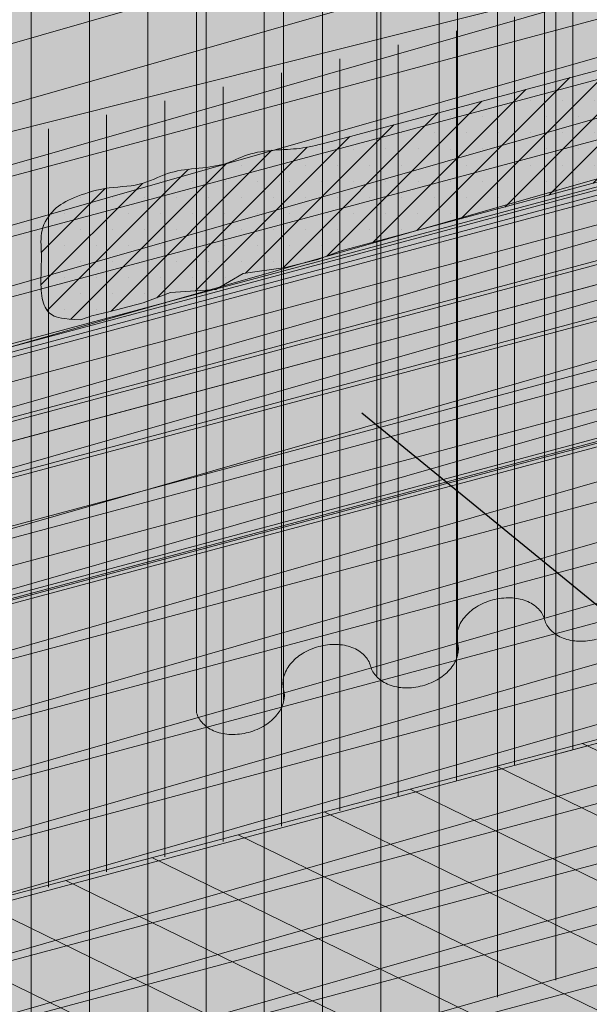
# Model space of a CAD drawing. Units: inches. Extents: x 0 to 89.1, y -32.5 to 10.6.
# Drawn here: x 34.9 to 35.2, y -16.6 to -15.9 of the extents above; entities that cross this region are included whole.
import ezdxf
from ezdxf import colors
from ezdxf.entities.mleader import LeaderData, LeaderLine
from ezdxf.math import Vec2, Vec3

# ---------------------------------------------------------------- set-up
doc = ezdxf.new("R2010")
doc.units = ezdxf.units.IN
doc.header["$MEASUREMENT"] = 0
for name, color, linetype, lineweight in [('AP ADHESIVE', 253, 'CONTINUOUS', 5), ('AQUAFLASH', 250, 'CONTINUOUS', 5), ('AQUAFLASH2', 250, 'CONTINUOUS', 5), ('SEALANT 2', 7, 'CONTINUOUS', 5)]:
    doc.layers.add(name, color=color, linetype=linetype, lineweight=lineweight)
for name, color, linetype, lineweight, true_color in [('BARRIER', 7, 'CONTINUOUS', 5, 0x83aaaa), ('COLOR PRIME', 7, 'CONTINUOUS', 5, 0xe2cc98), ('DRAINAGE', 7, 'CONTINUOUS', 5, 0xf0f0f0), ('SUBSTRATE', 7, 'CONTINUOUS', 5, 0xffff9e)]:
    doc.layers.add(name, color=color, linetype=linetype, lineweight=lineweight, true_color=true_color)
doc.styles.add('arial', font='arial.ttf', dxfattribs={"height": 0.12})
pattern_1 = [(14.99999999999995, (-3.500393882224664, -143.7448385100385), (-0.009325473116244825, 0.03480313947444345), [])]

msp = doc.modelspace()

# ---------------------------------------------------------------- hatches: boundary and pattern name
at = {"layer": 'AP ADHESIVE'}
h = msp.add_hatch(dxfattribs=at)
h.set_pattern_fill('SACNCR', color=256, scale=0.15, style=0)
h.set_pattern_definition([(45, (23.12809096294141, -22.68558090923151), (-0.009943689110435824, 0.009943689110435826), []), (45, (23.13803465209141, -22.68558090923151), (-0.009943689110435824, 0.009943689110435826), [0, -0.0140625])])
h.paths.add_polyline_path([(35.40510749580054, -15.92534223221281), (35.07837978547825, -16.01288915184687), (35.07300247288103, -16.01433403701312), (35.06843399257887, -16.01555966603674), (35.06455327212032, -16.01659771052066), (35.06123923905371, -16.01747984206811), (35.05837082092815, -16.01823773228184), (35.05582694529166, -16.01890305276486), (35.05348653969276, -16.01950747512036), (35.05124719686332, -16.02007678346478), (35.04908117026893, -16.02061321196897), (35.04697937855843, -16.02111310731735), (35.04383705231636, -16.02181892590485), (35.03993851863207, -16.02255030926104), (35.0362420883317, -16.02305637905858), (35.03254975381616, -16.02336725991021), (35.02947429163051, -16.02353424073645), (35.02753338055327, -16.02362882101753), (35.02556566496271, -16.02372583684235), (35.02356383460136, -16.0238374659295), (35.02152057921118, -16.02397588599754), (35.01943264981806, -16.02415205699965), (35.01731304258251, -16.02437206782707), (35.01517881494853, -16.02464078960566), (35.0130470243602, -16.02496309346123), (35.01093472826155, -16.0253438505196), (35.0088589840967, -16.0257879319066), (35.00683684930972, -16.02630020874805), (35.00488538134465, -16.02688555216978), (35.00301473342526, -16.0275445710737), (35.00120744189419, -16.02826082546613), (34.99943913887368, -16.02901361312951), (34.99768545648617, -16.02978223184622), (34.99592202685339, -16.03054597939884), (34.99306409473517, -16.03171960896521), (34.98939943380995, -16.03290076730635), (34.98616265267931, -16.03360928843031), (34.98396405280131, -16.03400932625272), (34.98171306189249, -16.0343545641687), (34.97942795586111, -16.03465596222096), (34.97712701061535, -16.03492448045221), (34.97482850206343, -16.03517107890519), (34.97255070611423, -16.03540671762244), (34.97030824349766, -16.03564296550397), (34.96810111423339, -16.03589382687812), (34.9659256631633, -16.03617391493044), (34.96377823512911, -16.03649784284648), (34.96165517497269, -16.03688022381177), (34.95955282753569, -16.03733567101188), (34.95746753766001, -16.03787879763237), (34.95539565018741, -16.03852421685874), (34.95333168236102, -16.03927862638186), (34.95126284102942, -16.04011706191383), (34.94917450544233, -16.041006643672), (34.9470520548503, -16.04191449187363), (34.94488086850258, -16.04280772673625), (34.94264632564943, -16.04365346847711), (34.9403338055407, -16.04441883731365), (34.93792868742632, -16.04507095346319), (34.93542223946781, -16.04558769411826), (34.93282928547312, -16.04598996437208), (34.93017053816176, -16.04630942629294), (34.92746671025314, -16.04657774194927), (34.92473851446651, -16.04682657340938), (34.92200666352227, -16.0470875827416), (34.91929187013896, -16.04739243201433), (34.9166148470365, -16.04777278329589), (34.91399407321026, -16.04825258609312), (34.91143909275932, -16.04882493966686), (34.90895721605872, -16.04947523071638), (34.90655575348347, -16.05018884594102), (34.90424201540873, -16.05095117203999), (34.90202331220939, -16.05174759571269), (34.89990695426057, -16.05256350365836), (34.89790025193726, -16.05338428257632), (34.89600787576505, -16.05420039322485), (34.89422393687131, -16.05502259259837), (34.89253990653413, -16.05586671175019), (34.8909472560314, -16.05674858173369), (34.88943745664106, -16.05768403360226), (34.88800197964115, -16.05868889840928), (34.8866322963096, -16.05977900720804), (34.88531987792433, -16.06097019105201), (34.88406005399898, -16.06227340990065), (34.88286358698936, -16.06368013933818), (34.881745097587, -16.0651769838549), (34.88071920648325, -16.06675054794129), (34.87980053436966, -16.06838743608755), (34.87900370193769, -16.07007425278413), (34.87834332987877, -16.07179760252135), (34.87783403888442, -16.0735440897895), (34.87748354541596, -16.07530356648348), (34.87727194901456, -16.07707887411561), (34.8771724449913, -16.07887610160287), (34.87715822865727, -16.08070133786209), (34.8772024953235, -16.08256067180998), (34.87727844030111, -16.08446019236386), (34.87735925890114, -16.0864059884404), (34.8774459003415, -16.08934588921026), (34.87741326992089, -16.09255269229543), (34.87736514201052, -16.09467506627038), (34.87730117512027, -16.09680840032673), (34.87723233484205, -16.0989368633713), (34.87716958676769, -16.10104462431425), (34.87712389648904, -16.10311585206295), (34.87710622959797, -16.10513471552562), (34.87712633328073, -16.1070874132433), (34.87718908110112, -16.10896826228669), (34.87729812821739, -16.11077360935995), (34.8774571297877, -16.11249980116602), (34.87766974097032, -16.11414318440911), (34.87793961692343, -16.11570010579243), (34.87827041280529, -16.11716691201989), (34.87866578377403, -16.11853994979482), (34.87912887733359, -16.11981637766579), (34.8796608103704, -16.12099660155983), (34.88026219211655, -16.12208183924876), (34.88093363180415, -16.12307330850451), (34.88167573866536, -16.12397222709895), (34.88248912193222, -16.12477981280389), (34.88337439083688, -16.12549728339123), (34.88433215461144, -16.1261258566328), (34.88537662795046, -16.1266683740162), (34.88657644739865, -16.12713417189195), (34.88801385496298, -16.12753421032622), (34.88977109265055, -16.12787944938528), (34.89193040246853, -16.12818084913535), (34.894574026424, -16.12844936964265), (34.89778420652384, -16.12869597097339), (34.90164318477542, -16.12893161319381), (34.9085051743232, -16.12643761605535), (34.91911011671404, -16.1239436192867), (34.94032000149569, -16.11833211673079), (34.95716315058834, -16.11209712480919), (34.98523506574273, -16.11022661740623), (35.00207818482797, -16.10025063033167), (35.02827862896959, -16.0965096351787), (35.04824086640943, -16.09152164164141), (35.06196492715485, -16.08653364810413), (35.40510749580054, -15.99439684020637)])
h.paths.add_polyline_path([(34.99592202685339, -15.6862585612193), (34.99625292667854, -15.68612267491998), (34.99768545648615, -15.68549481366669)])
h.paths.add_polyline_path([(35.05124719686312, -15.67578936528532), (35.05209758774894, -15.67557876126421), (35.0534865396924, -15.67522005694088)])
h.paths.add_polyline_path([(35.04697937855828, -15.67682568913788), (35.04787460241662, -15.67662460701258), (35.04908117026892, -15.67632579378944)])
h.paths.add_polyline_path([(34.94488086850258, -15.69852030855674), (34.94560084843607, -15.69824780669746), (34.94705205485026, -15.6976270736941)])
at = {"layer": 'AQUAFLASH'}
msp.add_hatch(color=256, dxfattribs=at).paths.add_polyline_path([(34.38928513302167, -16.85073198801289), (34.38928513302167, -16.7332965141735), (34.5474622759945, -16.80538137432828), (35.46263670106372, -16.54299376872803), (35.46263670106372, -15.38715811894654), (34.18702393746657, -15.75288619169957), (34.18545125367791, -15.75749502593215), (34.18387915169647, -15.76210382069615), (34.18230821332944, -15.76671253652297), (34.18073902038405, -15.77132113394402), (34.17917215466749, -15.77592957349074), (34.17760819798699, -15.78053781569451), (34.17604773214975, -15.78514582108675), (34.17449133896299, -15.78975355019889), (34.17293960023391, -15.79436096356233), (34.17139309776972, -15.7989680217085), (34.16985241337764, -15.80357468516879), (34.16831812886488, -15.80818091447461), (34.16679082603864, -15.8127866701574), (34.16527108670613, -15.81739191274855), (34.16375949267456, -15.82199660277949), (34.16225662575116, -15.8266007007816), (34.16076306774313, -15.83120416728634), (34.15927940045767, -15.83580696282508), (34.157806205702, -15.84040904792926), (34.15634406528333, -15.84501038313028), (34.15489356100888, -15.84961092895956), (34.15345527468583, -15.85421064594852), (34.15202978812142, -15.85880949462855), (34.15061768312285, -15.86340743553108), (34.14921954149733, -15.86800442918751), (34.14783594505207, -15.87260043612927), (34.14646747559429, -15.87719541688777), (34.14511471493118, -15.8817893319944), (34.14377824486997, -15.8863821419806), (34.14245864721786, -15.89097380737777), (34.14115650378207, -15.89556428871733), (34.1398723963698, -15.9001535465307), (34.13860690678827, -15.90474154134926), (34.13736061684468, -15.90932823370445), (34.13613410834625, -15.91391358412768), (34.13492796310017, -15.91849755315035), (34.13374276291368, -15.9230801013039), (34.13257908959398, -15.92766118911971), (34.13143752494828, -15.93224077712922), (34.13031865078378, -15.93681882586383), (34.1292230489077, -15.94139529585495), (34.12815130112725, -15.94597014763399), (34.12710398924963, -15.95054334173239), (34.12608169508207, -15.95511483868153), (34.12508500043177, -15.95968459901284), (34.12411448710593, -15.96425258325771), (34.12317073691178, -15.96881875194759), (34.12225433165653, -15.97338306561388), (34.12136585314737, -15.97794548478797), (34.12050588319153, -15.98250597000129), (34.1196750035962, -15.98706448178527), (34.11887379616861, -15.99162098067129), (34.11810284271597, -15.99617542719079), (34.11736272504548, -16.00072778187516), (34.11665402496435, -16.00527800525582), (34.1159773242798, -16.00982605786421), (34.11533320479904, -16.0143719002317), (34.11472224832927, -16.01891549288973), (34.11414503667771, -16.02345679636971), (34.11360215165157, -16.02799577120305), (34.11309417505805, -16.03253237792114), (34.11262168870437, -16.03706657705543), (34.11218527439775, -16.04159832913731), (34.11178551394538, -16.04612759469821), (34.11142298915448, -16.05065433426953), (34.11109828183225, -16.05517850838267), (34.11081197378592, -16.05970007756908), (34.11056464682269, -16.06421900236014), (34.11035688274977, -16.06873524328729), (34.11018926337437, -16.0732487608819), (34.11006237050371, -16.07775951567543), (34.10997678594499, -16.08226746819927), (34.10993309150542, -16.08677257898483), (34.10993186899221, -16.09127480856352), (34.10997370021258, -16.09577411746678), (34.11005916697373, -16.10027046622599), (34.11018885108287, -16.10476381537259), (34.11036333434723, -16.10925412543796), (34.110583198574, -16.11374135695355), (34.1108490255704, -16.11822547045075), (34.11116139714363, -16.12270642646097), (34.1115208951009, -16.12718418551564), (34.11192810124944, -16.13165870814617), (34.11238359739644, -16.13612995488396), (34.11288796534913, -16.14059788626043), (34.1134417869147, -16.145062462807), (34.11404564390038, -16.14952364505506), (34.11470002070102, -16.15398140028777), (34.11540441184935, -16.15843576439639), (34.11615773501711, -16.16288681325491), (34.11695890069099, -16.16733462323527), (34.11780681935765, -16.17177927070943), (34.11870040150379, -16.17622083204937), (34.11963855761606, -16.18065938362708), (34.12062019818114, -16.18509500181448), (34.12164423368571, -16.18952776298357), (34.12270957461646, -16.1939577435063), (34.12381513146004, -16.19838501975465), (34.12495981470314, -16.20280966810056), (34.12614253483243, -16.20723176491604), (34.12736220233458, -16.21165138657302), (34.12861772769628, -16.21606860944348), (34.1299080214042, -16.22048350989937), (34.13123199394501, -16.22489616431269), (34.13258855580538, -16.22930664905538), (34.133976617472, -16.23371504049943), (34.13539508943153, -16.23812141501677), (34.13684288217067, -16.2425258489794), (34.13831890617607, -16.24692841875927), (34.13982207193441, -16.25132920072836), (34.14135128993237, -16.25572827125863), (34.14290547065664, -16.26012570672203), (34.14448352459387, -16.26452158349054), (34.14608436223074, -16.26891597793614), (34.14770689405393, -16.27330896643077), (34.14935003055012, -16.27770062534642), (34.15101268220599, -16.28209103105504), (34.1526937595082, -16.28648025992862), (34.15439217294342, -16.29086838833909), (34.15610683299835, -16.29525549265845), (34.15783665015966, -16.29964164925864), (34.15958053491401, -16.30402693451166), (34.16133739774808, -16.30841142478943), (34.16310614914855, -16.31279519646397), (34.16488569960209, -16.3171783259072), (34.16667495959538, -16.32156088949112), (34.1684728396151, -16.32594296358767), (34.17027825014792, -16.33032462456884), (34.17209010168051, -16.33470594880658), (34.17390730469955, -16.33908701267287), (34.17572876969172, -16.34346789253966), (34.17755340714369, -16.34784866477893), (34.17938012754213, -16.35222940576265), (34.18120784137373, -16.35661019186276), (34.18303545912515, -16.36099109945126), (34.18486189128307, -16.36537220490009), (34.18668604833417, -16.36975358458124), (34.18850684076513, -16.37413531486666), (34.19032317906261, -16.37851747212832), (34.19213397371329, -16.38290013273819), (34.19393813520386, -16.38728337306824), (34.19573457402097, -16.39166726949042), (34.19752220065132, -16.39605189837672), (34.19929992558157, -16.40043733609908), (34.2010666592984, -16.4048236590295), (34.20282131228848, -16.40921094353991), (34.20456279503849, -16.4135992660023), (34.20629001803511, -16.41798870278863), (34.20800189176502, -16.42237933027086), (34.20969732671487, -16.42677122482099), (34.21137523337136, -16.43116446281093), (34.21303452222115, -16.4355591206127), (34.21467410375093, -16.43995527459823), (34.21629288844736, -16.4443530011395), (34.21788978679712, -16.44875237660847), (34.2194637092869, -16.45315347737714), (34.22101356640336, -16.45755637981743), (34.22253826863317, -16.46196116030132), (34.22403672646302, -16.4663678952008), (34.22550785037958, -16.47077666088781), (34.22695055086952, -16.47518753373432), (34.22836373841952, -16.47960059011232), (34.22974632351625, -16.48401590639374), (34.2310972166464, -16.48843355895058), (34.23241532829663, -16.49285362415478), (34.23369956895363, -16.49727617837834), (34.23494884910405, -16.50170129799319), (34.23616207923459, -16.50612905937131), (34.23733816983192, -16.51055953888467), (34.2384760313827, -16.51499281290524), (34.23957457437363, -16.51942895780498), (34.24063270929136, -16.52386804995586), (34.24164934662259, -16.52831016572984), (34.24262339685398, -16.53275538149889), (34.2435537704722, -16.53720377363498), (34.24443937796394, -16.54165541851008), (34.24527912981587, -16.54611039249614), (34.24607193651466, -16.55056877196515), (34.24681670854699, -16.55503063328906), (34.24751235639954, -16.55949605283984), (34.24815779055898, -16.56396510698945), (34.24875209392929, -16.56843785988136), (34.24929546409736, -16.5729142966013), (34.24978854199365, -16.57739437079136), (34.25023196968203, -16.58187803601323), (34.25062638922633, -16.58636524582858), (34.25097244269041, -16.59085595379911), (34.25127077213811, -16.59535011348652), (34.25152201963328, -16.59984767845251), (34.25172682723977, -16.60434860225875), (34.25188583702142, -16.60885283846694), (34.25199969104208, -16.61336034063877), (34.2520690313656, -16.61787106233593), (34.25209450005583, -16.62238495712011), (34.2520767391766, -16.626901978553), (34.25201639079178, -16.63142208019631), (34.25191409696521, -16.63594521561171), (34.25177049976073, -16.64047133836088), (34.2515862412422, -16.64500040200554), (34.25136196347346, -16.64953236010737), (34.25109830851835, -16.65406716622805), (34.25079591844073, -16.65860477392929), (34.25045543530445, -16.66314513677278), (34.25007750117334, -16.66768820832019), (34.24966275811126, -16.67223394213323), (34.24921184818205, -16.67678229177357), (34.24872541344957, -16.68133321080293), (34.24820409597766, -16.68588665278299), (34.24764853783016, -16.69044257127542), (34.24705938107093, -16.69500091984195), (34.2464372677638, -16.69956165204423), (34.24578283997264, -16.70412472144398), (34.24509673976129, -16.70869008160289), (34.24437960919359, -16.71325768608263), (34.24363209033339, -16.71782748844492), (34.24285482524454, -16.72239944225142), (34.24204845599088, -16.72697350106385), (34.24121362463627, -16.73154961844387), (34.24035097324455, -16.7361277479532), (34.23946114387956, -16.74070784315351), (34.23854477860517, -16.74528985760652), (34.2376025194852, -16.74987374487387), (34.23663500858352, -16.75445945851731), (34.23564288796396, -16.75904695209849), (34.23462679969038, -16.76363617917912), (34.23358738582662, -16.76822709332088), (34.23252528843653, -16.77281964808547), (34.23144114958397, -16.77741379703458), (34.23033561133276, -16.78200949372989), (34.22920931574676, -16.78660669173311), (34.22806290488983, -16.79120534460592), (34.2268970208258, -16.79580540591), (34.22571230561854, -16.80040682920706), (34.22450940133186, -16.80500956805879), (34.22328895002964, -16.80961357602687), (34.22205159377572, -16.81421880667299), (34.22079797463393, -16.81882521355885), (34.21952873466815, -16.82343275024613), (34.2182445159422, -16.82804137029655), (34.21694596051993, -16.83265102727176), (34.2156337104652, -16.83726167473349), (34.21430840784185, -16.84187326624339), (34.21297069471373, -16.84648575536318), (34.21162121314468, -16.85109909565455), (34.21026060519856, -16.85571324067919), (34.20888951293921, -16.86032814399878), (34.20750857843047, -16.86494375917501), (34.2061184437362, -16.86956003976959), (34.20471975092025, -16.8741769393442), (34.20331314204645, -16.87879441146053), (34.20189925917866, -16.88341240968025), (34.20047874438072, -16.8880308875651), (34.19905223971649, -16.89264979867672), (34.19762038724981, -16.89726909657684), (34.19618382904452, -16.90188873482713), (34.19474320716448, -16.90650866698932)])
h = msp.add_hatch(dxfattribs=at)
h.set_pattern_fill('ANSI31', scale=0.2882468904110496, angle=331, style=0)
h.set_pattern_definition([(16.00000000000002, (-25.55268369742389, -150.9396313098457), (-0.009931451336921755, 0.03463508684068403), [])])
h.paths.add_polyline_path([(34.38928513302167, -16.77000992384689), (34.38928513302167, -16.7332965141735), (34.43858993975037, -16.75576581682495), (35.46263670106372, -16.45991978007067), (35.46263670106372, -15.44616379491124), (34.00920333947386, -15.86534415263376), (34.00873051280523, -16.87995175503358)])
h = msp.add_hatch(dxfattribs=at)
h.set_pattern_fill('ANSI31', scale=0.2882468904110496, angle=45, style=0)
h.set_pattern_definition([(90, (-25.55268369742389, -150.9396313098457), (-0.0360308613013812, 8.000458362773787e-18), [])])
h.paths.add_polyline_path([(34.38928513302167, -16.77000992384689), (34.38928513302167, -16.7332965141735), (34.43858993975037, -16.75576581682495), (35.46263670106372, -16.45991978007067), (35.46263670106372, -15.44616379491121), (34.00920333947386, -15.86534415263376), (34.00873051280523, -16.87995175503358)])
at = {"layer": 'AQUAFLASH2'}
h = msp.add_hatch(color=256, dxfattribs=at)
h.dxf.hatch_style = 1
h.paths.add_polyline_path([(35.46263670106372, -16.269916261854), (35.46263670106372, -15.86065626167657), (34.62429829297166, -16.07143606966992), (34.62429829297164, -16.54663398671102), (35.53799868691091, -16.30426040354657)])
h = msp.add_hatch(dxfattribs=at)
h.set_pattern_fill('ANSI31', color=255, scale=0.2882468904110496, angle=45, style=0)
h.set_pattern_definition([(90, (-25.57807617454772, -151.5043601303361), (-0.0360308613013812, 8.000458362773787e-18), [])])
h.paths.add_polyline_path([(35.54307638554759, -16.30657442432896), (35.46263670106372, -16.26991626185401), (35.46263670106372, -15.8713617668209), (34.52074876560467, -16.09747108045499), (34.52107128720368, -16.57401659421921)])
h = msp.add_hatch(dxfattribs=at)
h.set_pattern_fill('ANSI31', color=255, scale=0.2882468904110496, angle=329.9999999999999, style=0)
h.set_pattern_definition(pattern_1)
h.paths.add_polyline_path([(35.54307638554764, -16.30657442432891), (35.46263670106372, -16.26991626185397), (35.46263670106372, -15.87255780559978), (34.52074876560467, -16.09747108045499), (34.52107128720368, -16.57401659421921)])
h = msp.add_hatch(dxfattribs=at)
h.set_pattern_fill('ANSI31', color=255, scale=0.2882468904110496, angle=329.9999999999999, style=0)
h.set_pattern_definition(pattern_1)
h.paths.add_polyline_path([(35.90177148198809, -16.47003979852386), (35.5379986869109, -16.30426040354657), (34.51784869418605, -16.57487143834749), (34.85454918752666, -16.73937185654437)])
h = msp.add_hatch(dxfattribs=at)
h.set_pattern_fill('ANSI31', color=255, scale=0.2882468904110496, angle=289, style=0)
h.set_pattern_definition([(333.9999999999999, (-3.189689278164337, -143.6615854622958), (0.01579488998848468, 0.03238432362071247), [])])
h.paths.add_polyline_path([(35.89003712204969, -16.46469218837448), (35.53799868691088, -16.30426040354659), (34.51784869418605, -16.57487143834749), (34.85454918752666, -16.73937185654437)])
h = msp.add_hatch(color=256, dxfattribs=at)
h.dxf.hatch_style = 1
h.paths.add_polyline_path([(34.62429829297165, -16.54663398671104), (34.96329090916058, -16.71052638281282), (36.01689724085008, -16.43104052119973), (35.5379986869109, -16.30426040354657)])
at = {"layer": 'BARRIER'}
msp.add_hatch(color=256, dxfattribs=at).paths.add_polyline_path([(37.57804393787718, -13.21104999986694), (34.37437638285738, -14.06310715979254), (33.83097854285073, -14.88922618037808), (33.83097854285072, -16.47947589849182), (35.46263670106407, -16.04242813405889), (35.46263670106372, -14.31578095999718), (37.57804393787718, -13.74895929923003)])
at = {"layer": 'COLOR PRIME'}
msp.add_hatch(color=256, dxfattribs=at).paths.add_polyline_path([(37.70186197378658, -15.94385410922971), (35.83814387939731, -16.44104327760727), (35.67867144340909, -16.36836812346858), (34.87629821774021, -16.58121040199527), (35.24330164047876, -16.77749130775889), (37.95355109110853, -16.05855447216882)])
at = {"layer": 'DRAINAGE'}
h = msp.add_hatch(color=256, dxfattribs=at)
h.dxf.hatch_style = 1
edge = h.paths.add_edge_path()
edge.add_arc((35.04126934964693, -16.35363805710102), 0.01458414572014539, 165.0340679962719, 194.9999999304971)
edge.add_arc((35.01309494369545, -16.36118736640463), 0.01458414565389056, -14.965932072617022, 15.0000000000083, ccw=False)
edge.add_arc((35.00599397134535, -16.3592891912398), 0.0219344434215409, 320.69441556152003, 345.03406792735757, ccw=False)
edge.add_arc((35.00047114270348, -16.35476790939348), 0.02907192377116924, 301.57202752524427, 320.6944155615456, ccw=False)
edge.add_arc((34.99547255764409, -16.34663393003516), 0.03861904233110866, 268.42797247524277, 301.572027525362, ccw=False)
edge.add_arc((34.99521064567891, -16.35617745532303), 0.02907192377116204, 249.305584437741, 268.42797247542745, ccw=False)
edge.add_arc((34.99268837669743, -16.36285441458048), 0.02193444342158626, 224.9659320729642, 249.3055844376785, ccw=False)
edge.add_arc((34.9874878418331, -16.36804876866913), 0.01458414565390969, 194.9999999999866, 224.9659320729606, ccw=False)
edge.add_line((34.97340063889163, -16.37182342332091), (34.97340063889163, -15.92863520827009))
edge.add_line((34.97340063889163, -15.92863520827009), (34.9765372062238, -15.9286352082701))
edge.add_arc((34.98748784183314, -15.92570099430196), 0.01133693220670477, 195.0000000000771, 224.9659320733614)
edge.add_arc((34.99268837669741, -15.92050664021337), 0.01868722997428484, 224.9659320731924, 249.3055844386961)
edge.add_arc((34.99521064567877, -15.91382968095584), 0.02582471032389497, 249.3055844388026, 268.4279724723285)
edge.add_arc((34.99547255764433, -15.90428615566807), 0.03537182888375047, 268.4279724723376, 301.5720275257026)
edge.add_arc((35.00047114270325, -15.91242013502639), 0.02582471032405875, 301.5720275265824, 320.69441556173)
edge.add_arc((35.00599397134529, -15.91694141687264), 0.0186872299743459, 320.6944155612844, 345.0340679275698)
edge.add_arc((35.01309494369542, -15.91883959203746), 0.01133693220665504, 345.0340679276938, 375.0000000000728)
edge.add_arc((35.04126934957836, -15.91129028273391), 0.01783135910115553, 165.0340679270766, 194.9999999999436, ccw=False)
edge.add_arc((35.04837032192856, -15.91318845789873), 0.02518165686891457, 140.6944155612855, 165.0340679272065, ccw=False)
edge.add_arc((35.05389315057025, -15.91770973974499), 0.03231913721835724, 121.5720275254526, 140.6944155612503, ccw=False)
edge.add_arc((35.05889173562958, -15.92584371910335), 0.04186625577830227, 88.42797247387779, 121.57202752541679, ccw=False)
edge.add_arc((35.05915364785494, -15.91630019382267), 0.032319137218405, 80.0472161181641, 88.42797293506618, ccw=False)
edge.add_arc((35.04691703760003, -15.96095742668779), 0.07853891082047144, 72.46897260075639, 76.8838267849888, ccw=False)
edge.add_arc((35.06167591657628, -15.90962323455806), 0.02518165686886074, 44.96593207265761, 69.30558443836901, ccw=False)
edge.add_arc((35.06687645144076, -15.90442888046945), 0.01783135910111744, 15.0000000002114, 44.96593207294791, ccw=False)
edge.add_arc((35.09505085732369, -15.8968795711658), 0.01133693220671164, 195.0000000000678, 224.9659320728282)
edge.add_arc((35.10025139218796, -15.89168521707719), 0.01868722997431504, 224.9659320729152, 249.3055844383138)
edge.add_arc((35.10277366116952, -15.88500825781974), 0.02582471032391742, 249.3055844380463, 268.4279724750582)
edge.add_arc((35.10303557313458, -15.87546473253196), 0.03537182888377393, 268.427972475148, 301.5720275263812)
edge.add_arc((35.10803415819402, -15.88359871189017), 0.0258247103239117, 301.5720275264129, 320.6944155613816)
edge.add_arc((35.11355698683589, -15.88811999373649), 0.01868722997428041, 320.694415561289, 345.0340679274294)
edge.add_arc((35.12065795918597, -15.89001816890129), 0.01133693220664913, 345.0340679273885, 374.9999999998554)
edge.add_arc((35.14883236506898, -15.88246885959774), 0.01783135910122466, 165.0340679271856, 194.9999999999786, ccw=False)
edge.add_arc((35.15593333741896, -15.88436703476257), 0.02518165686878048, 140.6944155622113, 165.0340679271584, ccw=False)
edge.add_arc((35.16145616606094, -15.88888831660888), 0.03231913721848757, 121.5720275251044, 140.6944155622209, ccw=False)
edge.add_arc((35.16645475112017, -15.89702229596708), 0.04186625577824282, 88.42797247402149, 121.57202752513581, ccw=False)
edge.add_arc((35.16671666308545, -15.8874787706794), 0.03231913721847707, 69.30558443849111, 88.42797247399949, ccw=False)
edge.add_arc((35.1692389320669, -15.88080181142185), 0.02518165686881982, 44.9659320730691, 69.30558443852391, ccw=False)
edge.add_arc((35.17443946693119, -15.87560745733322), 0.0178313591011978, 14.999999999952308, 44.96593207307723, ccw=False)
edge.add_arc((35.20261387281417, -15.86805814802967), 0.01133693220664937, 195.0000000000034, 224.965932072955)
edge.add_arc((35.20781440767855, -15.86286379394104), 0.01868722997433516, 224.965932072792, 249.3055844387983)
edge.add_arc((35.21033667665994, -15.85618683468355), 0.02582471032391329, 249.3055844387843, 268.42797247397)
edge.add_arc((35.21059858862522, -15.84664330939572), 0.03537182888382184, 268.4279724739988, 301.5720275247835)
edge.add_arc((35.21559717368454, -15.85477728875404), 0.02582471032391873, 301.5720275245714, 320.6944155618053)
edge.add_arc((35.22112000232639, -15.85929857060029), 0.01868722997435086, 320.6944155617473, 345.0340679270786)
edge.add_arc((35.22822097467647, -15.86119674576515), 0.01133693220669493, 345.0340679270786, 375.0000000000864)
edge.add_arc((35.2563953805594, -15.85364743646156), 0.01783135910111117, 165.0340679269913, 195.000000000029, ccw=False)
edge.add_arc((35.26349635290955, -15.85554561162643), 0.02518165686882628, 140.6944155611216, 165.034067927019, ccw=False)
edge.add_arc((35.26901918155136, -15.86006689347274), 0.03231913721840425, 121.57202752606739, 140.6944155611882, ccw=False)
edge.add_arc((35.27401776661078, -15.8682008728311), 0.04186625577838952, 88.42797247445498, 121.57202752598249, ccw=False)
edge.add_arc((35.27427967857607, -15.85865734754324), 0.03231913721843949, 69.30558443924582, 88.42797247458992, ccw=False)
edge.add_arc((35.27680194755734, -15.85198038828567), 0.02518165686883505, 44.96593207207451, 69.30558443907267, ccw=False)
edge.add_arc((35.28200248242177, -15.84678603419713), 0.01783135910116782, 15.000000000075886, 44.96593207220542, ccw=False)
edge.add_arc((35.31017688830476, -15.83923672489352), 0.01133693220670477, 195.0000000000771, 224.9659320730567)
edge.add_arc((35.31537742316901, -15.83404237080493), 0.01868722997427482, 224.9659320730383, 249.3055844374261)
edge.add_arc((35.31789969215055, -15.82736541154743), 0.02582471032392303, 249.305584437478, 268.4279724743491)
edge.add_arc((35.31816160411574, -15.81782188625963), 0.03537182888380042, 268.4279724744238, 301.5720275260472)
edge.add_arc((35.32316018917501, -15.82595586561791), 0.02582471032396013, 301.5720275263468, 320.6944155617965)
edge.add_arc((35.32868301781694, -15.83047714746416), 0.01868722997433587, 320.6944155615971, 345.0340679272049)
edge.add_arc((35.33578399016707, -15.83237532262903), 0.01133693220663907, 345.0340679273006, 375.0000000000914)
edge.add_arc((35.36395839604997, -15.82482601332547), 0.01783135910113494, 165.0340679268207, 194.9999999999613, ccw=False)
edge.add_arc((35.3710593684001, -15.82672418849027), 0.02518165686882261, 140.6944155619145, 165.0340679270502, ccw=False)
edge.add_arc((35.37658219704196, -15.83124547033653), 0.03231913721840413, 121.5720275249137, 140.6944155619044, ccw=False)
edge.add_arc((35.38158078210125, -15.83937944969488), 0.04186625577831458, 88.42797247393668, 121.5720275249613, ccw=False)
edge.add_arc((35.38184269406656, -15.82983592440707), 0.03231913721842102, 69.3055844383316, 88.42797247394628, ccw=False)
edge.add_arc((35.38436496304796, -15.82315896514954), 0.02518165686879604, 44.965932072440296, 69.30558443820968, ccw=False)
edge.add_arc((35.38956549791236, -15.81796461106095), 0.01783135910112254, 15.000000000067303, 44.96593207254432, ccw=False)
edge.add_arc((35.41773990379541, -15.81041530175725), 0.01133693220683347, 195.0000000004233, 224.9659320726001)
edge.add_arc((35.4229404386596, -15.80522094766886), 0.01868722997422469, 224.9659320724529, 249.3055844391851)
edge.add_arc((35.425462707641, -15.79854398841129), 0.02582471032388966, 249.3055844391015, 268.4279724747885)
edge.add_arc((35.42572461960624, -15.78900046312344), 0.03537182888382454, 268.4279724746781, 301.572027525723)
edge.add_arc((35.43072320466559, -15.79713444248167), 0.02582471032397893, 301.5720275256921, 320.6944155619495)
edge.add_arc((35.4362460333076, -15.80165572432801), 0.01868722997423286, 320.6944155618453, 345.0340679265761)
edge.add_arc((35.44334700565754, -15.8035538994929), 0.01133693220671009, 345.034067926653, 374.9999999999985)
edge.add_arc((35.47152141154058, -15.79600459018931), 0.01783135910121461, 165.0340679274121, 195.0000000000345, ccw=False)
edge.add_arc((35.47862238389057, -15.79790276535409), 0.02518165686876484, 140.6944155618473, 165.0340679274167, ccw=False)
edge.add_arc((35.48414521233003, -15.80242404744779), 0.0323191372184819, 131.7209933478342, 140.6944149951385, ccw=False)
edge.add_line((35.4626367010969, -15.77830122474644), (35.46263670106406, -15.98715435849984))
edge.add_line((35.46263670106406, -15.98715435849984), (35.43087733034854, -15.97191590145035))
edge.add_line((35.43087733034854, -15.97191590145035), (35.43087733034853, -16.26242077974326))
edge.add_arc((35.41877737623543, -16.25347296028779), 0.01504899872240479, 256.2057946081504, 323.51737022213683, ccw=False)
edge.add_arc((35.42294043865967, -16.2475687220359), 0.02193444342160666, 224.9659320723211, 249.30558443900821, ccw=False)
edge.add_arc((35.41773990379524, -16.25276307612452), 0.01458414565389973, 195.000000000055, 224.9659320723684, ccw=False)
edge.add_arc((35.38956549791224, -16.2603123854281), 0.0145841456539766, 14.99999999997549, 44.96593207280281)
edge.add_arc((35.38436496304798, -16.26550673951669), 0.02193444342154793, 44.96593207284601, 69.30558443950743)
edge.add_arc((35.38184269406654, -16.27218369877428), 0.02907192377124094, 69.3055844392984, 88.42797247285407)
edge.add_arc((35.38158078210127, -16.28172722406203), 0.03861904233107536, 88.42797247317449, 121.572027525641)
edge.add_arc((35.37658219704192, -16.27359324470367), 0.02907192377111762, 121.5720275257185, 140.6944155619338)
edge.add_arc((35.37105936840009, -16.26907196285743), 0.02193444342157378, 140.6944155619327, 165.0340679269583)
edge.add_arc((35.36395839605007, -16.26717378769259), 0.01458414565399262, 165.0340679269158, 195.000000000015)
edge.add_arc((35.33578399016707, -16.27472309699616), 0.01458414565388002, -14.965932072685291, 14.999999999961517, ccw=False)
edge.add_arc((35.32868301781694, -16.27282492183136), 0.02193444342155782, 320.69441556165975, 345.0340679274078, ccw=False)
edge.add_arc((35.3231601891751, -16.26830363998507), 0.02907192377114972, 301.57202752581395, 320.69441556165884, ccw=False)
edge.add_arc((35.31816160411572, -16.26016966062671), 0.03861904233111502, 268.42797247475806, 301.57202752573977, ccw=False)
edge.add_arc((35.31789969215058, -16.26971318591455), 0.02907192377120039, 249.3055844377707, 268.42797247471503, ccw=False)
edge.add_arc((35.31537742316905, -16.27639014517205), 0.0219344434215579, 224.9659320726098, 249.3055844377696, ccw=False)
edge.add_arc((35.31017688830477, -16.28158449926064), 0.01458414565397005, 195.0000000000978, 224.965932072487, ccw=False)
edge.add_arc((35.28200248242182, -16.28913380856424), 0.01458414565386998, 15.00000000002993, 44.9659320728223)
edge.add_arc((35.27680194755743, -16.29432816265287), 0.02193444342155801, 44.96593207271478, 69.30558443796949)
edge.add_arc((35.27427967857594, -16.30100512191034), 0.02907192377116442, 69.30558443795405, 88.42797247542745)
edge.add_arc((35.27401776661075, -16.31054864719824), 0.0386190423311366, 88.42797247524393, 121.5720275253869)
edge.add_arc((35.26901918155139, -16.30241466783985), 0.02907192377115124, 121.5720275253983, 140.6944155616983)
edge.add_arc((35.26349635290954, -16.29789338599357), 0.02193444342156382, 140.6944155616715, 165.0340679271424)
edge.add_arc((35.25639538055943, -16.29599521082871), 0.01458414565388136, 165.0340679271456, 195.0000000000694)
edge.add_arc((35.22822097467638, -16.3035445201323), 0.01458414565403837, -14.965932073094905, 14.999999999910472, ccw=False)
edge.add_arc((35.22112000232648, -16.30164634496757), 0.02193444342147321, 320.6944155615762, 345.0340679271566, ccw=False)
edge.add_arc((35.21559717368459, -16.29712506312118), 0.02907192377116724, 301.5720275261498, 320.69441556150616, ccw=False)
edge.add_arc((35.21059858862524, -16.28899108376287), 0.03861904233107302, 268.4279724732904, 301.57202752600074, ccw=False)
edge.add_arc((35.21033667665986, -16.29853460905084), 0.02907192377102218, 249.30558443894012, 268.4279724732205, ccw=False)
edge.add_arc((35.20781440767851, -16.3052115683082), 0.02193444342157254, 224.9659320727279, 249.30558443903402, ccw=False)
edge.add_arc((35.20261387281418, -16.31040592239683), 0.01458414565391978, 195.0000000000944, 224.9659320726843, ccw=False)
edge.add_arc((35.17443946693117, -16.31795523170043), 0.01458414565396974, 14.99999999998271, 44.96593207262517)
edge.add_arc((35.16923893206685, -16.32314958578902), 0.0219344434215932, 44.96593207262296, 69.30558443909497)
edge.add_arc((35.16671666308546, -16.32982654504648), 0.02907192377114818, 69.30558443898984, 88.42797247443202)
edge.add_arc((35.16645475112021, -16.33937007033433), 0.03861904233108116, 88.427972474398, 121.5720275256589)
edge.add_arc((35.16145616606087, -16.331236090976), 0.029071923771153, 121.5720275257249, 140.694415561519)
edge.add_arc((35.15593333741906, -16.32671480912975), 0.02193444342162133, 140.6944155614587, 165.0340679274868)
edge.add_arc((35.14883236506887, -16.32481663396495), 0.01458414565387355, 165.0340679273686, 194.9999999999076)
edge.add_arc((35.12065795918596, -16.33236594326849), 0.01458414565390111, -14.965932072656528, 15.00000000005491, ccw=False)
edge.add_arc((35.11355698683581, -16.33046776810365), 0.02193444342161689, 320.69441556168465, 345.03406792733375, ccw=False)
edge.add_arc((35.10803415819404, -16.32594648625736), 0.02907192377115124, 301.57202752587636, 320.6944155615889, ccw=False)
edge.add_arc((35.10303557313465, -16.31781250689901), 0.03861904233111313, 268.42797247427274, 301.5720275258157, ccw=False)
edge.add_arc((35.10277366116941, -16.32735603218679), 0.02907192377124945, 249.30558443909518, 268.4279724742554, ccw=False)
edge.add_arc((35.10025139218803, -16.33403299144438), 0.0219344434215783, 224.9659320723474, 249.30558443909922, ccw=False)
edge.add_arc((35.09505085732371, -16.33922734553297), 0.01458414565396004, 194.999999999936, 224.9659320722106, ccw=False)
edge.add_arc((35.06687645144075, -16.34677665483652), 0.01458414565386998, 15.00000000002993, 44.96593207266439)
edge.add_arc((35.06167591657635, -16.35197100892508), 0.02193444342151787, 44.96593207245224, 69.30558443929868)
edge.add_arc((35.05915364759501, -16.35864796818264), 0.02907192377114862, 69.30558443930451, 88.4279724732694)
edge.add_arc((35.05889173562967, -16.36819149347047), 0.03861904233105726, 88.42797247338467, 121.5720275257949)
edge.add_arc((35.0538931505703, -16.36005751411221), 0.0290719237711716, 121.5720275257846, 140.694415561585)
edge.add_arc((35.0483703219284, -16.35553623226586), 0.02193444342150533, 140.6944155615944, 165.0340679268338)
at = {"layer": 'SEALANT 2'}
h = msp.add_hatch(color=43, dxfattribs=at)
h.dxf.hatch_style = 1
h.paths.add_polyline_path([(35.16615112190127, -16.22207516077432), (35.16615112190127, -16.06134515171893), (34.04463729916909, -16.36185387482042), (34.04463729916909, -16.5225838838758)])
h.paths.add_polyline_path([(34.04463729916909, -16.36185387482042), (33.74424810405229, -16.44234283592602, -0.1574700903685541), (33.76073550649847, -16.44317740918157, -0.1066170543854029), (33.78077324818153, -16.45617365932512, -0.07234108406076699), (33.79599284426801, -16.47667708699148, -0.05875186753497758), (33.80753956100843, -16.50586111777239, -0.05875186753712696), (33.81198176356286, -16.53693041381583, -0.07234108405480213), (33.80893039478004, -16.56228225397684, -0.1066170543906423), (33.79797266581844, -16.58350351184743, -0.1562324662176832), (33.78419371322488, -16.59236961354446), (34.04463729916909, -16.52258395937694)])
at = {"layer": 'SUBSTRATE'}
h = msp.add_hatch(color=256, dxfattribs=at)
h.paths.add_polyline_path([(33.83097854285073, -16.62046544401574), (33.71646005371413, -16.56827680841753), (33.71646005371412, -17.82301784635943), (33.83097854285072, -17.87520648195761)])
h.paths.add_polyline_path([(35.46263670106372, -16.13446036789025), (35.46263670106372, -16.10124339542148), (33.71646005371403, -16.56827680841744), (33.83097854285057, -16.62046544401566), (35.14138884434482, -16.21199692283091)])
h.paths.add_polyline_path([(34.38928513302167, -17.72560868199229), (34.38928513302167, -16.44643547264346), (33.83097854285073, -16.6204654440156), (33.83097854285072, -17.87520648195761)])

# ---------------------------------------------------------------- linework, layer by layer
at = {"layer": 'AP ADHESIVE', "color": 7}
msp.add_lwpolyline([(35.40510749580054, -15.92534223221281), (35.07837978547825, -16.01288915184687), (35.07300247288103, -16.01433403701312), (35.06843399257887, -16.01555966603674), (35.06455327212031, -16.01659771052073), (35.06123923905385, -16.01747984206809), (35.05837082092806, -16.01823773228183), (35.05582694529144, -16.01890305276492), (35.05348653969254, -16.01950747512038), (35.05124719686327, -16.02007678346479), (35.04908117026896, -16.02061321196899), (35.04697937855833, -16.02111310731738), (35.04493274038013, -16.02157281619443), (35.04293217438303, -16.02198868528451), (35.04096859921577, -16.02235706127205), (35.03903293352708, -16.02267429084151), (35.03711609596566, -16.02293672067727), (35.03520930036247, -16.02314333596947), (35.03330494127745, -16.023303675931), (35.03139570845279, -16.02342991828045), (35.02947429163068, -16.02353424073643), (35.02753338055327, -16.02362882101753), (35.02556566496277, -16.02372583684235), (35.02356383460133, -16.0238374659295), (35.02152057921116, -16.02397588599754), (35.01943264981809, -16.02415205699965), (35.01731304258251, -16.02437206782707), (35.01517881494851, -16.02464078960566), (35.01304702436018, -16.02496309346123), (35.01093472826155, -16.02534385051961), (35.0088589840967, -16.0257879319066), (35.00683684930971, -16.02630020874806), (35.00488538134464, -16.02688555216978), (35.00301473342526, -16.0275445710737), (35.00120744189417, -16.02826082546614), (34.99943913887364, -16.02901361312953), (34.99768545648597, -16.02978223184629), (34.99592202685344, -16.03054597939883), (34.99412448209834, -16.03128415356959), (34.99226845434295, -16.031976052141), (34.99032957570957, -16.03260097289546), (34.98829058561815, -16.03314349065879), (34.98616265267931, -16.03360928843031), (34.98396405280131, -16.03400932625271), (34.98171306189248, -16.0343545641687), (34.97942795586107, -16.03465596222096), (34.97712701061538, -16.03492448045221), (34.97482850206367, -16.03517107890514), (34.97255070611426, -16.03540671762244), (34.97030824349766, -16.03564296550396), (34.96810111423342, -16.03589382687812), (34.9659256631633, -16.03617391493044), (34.96377823512914, -16.03649784284647), (34.96165517497266, -16.03688022381177), (34.95955282753569, -16.03733567101188), (34.95746753766001, -16.03787879763235), (34.9553956501874, -16.03852421685874), (34.953331682361, -16.03927862638186), (34.95126284102939, -16.04011706191383), (34.9491745054425, -16.04100664367196), (34.94705205485026, -16.04191449187365), (34.94488086850258, -16.04280772673625), (34.94264632564942, -16.04365346847712), (34.94033380554067, -16.04441883731365), (34.93792868742632, -16.04507095346319), (34.93542223946783, -16.04558769411826), (34.93282928547313, -16.04598996437206), (34.93017053816173, -16.04630942629296), (34.92746671025311, -16.04657774194927), (34.9247385144668, -16.04682657340937), (34.92200666352225, -16.0470875827416), (34.91929187013899, -16.04739243201433), (34.91661484703651, -16.04777278329589), (34.91399407321025, -16.04825258609313), (34.9114390927593, -16.04882493966686), (34.90895721605871, -16.04947523071639), (34.9065557534835, -16.050188845941), (34.90424201540873, -16.05095117203999), (34.90202331220941, -16.05174759571268), (34.89990695426057, -16.05256350365836), (34.89790025193729, -16.05338428257631), (34.89600787576505, -16.05420039322487), (34.89422393687134, -16.05502259259837), (34.89253990653414, -16.05586671175019), (34.8909472560314, -16.05674858173371), (34.88943745664106, -16.05768403360228), (34.88800197964115, -16.05868889840927), (34.88663229630957, -16.05977900720806), (34.88531987792435, -16.06097019105201), (34.88406005399897, -16.06227340990065), (34.88286358698936, -16.06368013933818), (34.88174509758697, -16.06517698385493), (34.88071920648325, -16.06675054794128), (34.87980053436966, -16.06838743608755), (34.87900370193769, -16.07007425278412), (34.87834332987877, -16.07179760252132), (34.8778340388844, -16.0735440897895), (34.87748354541596, -16.07530356648345), (34.87727194901456, -16.07707887411561), (34.8771724449913, -16.07887610160287), (34.87715822865727, -16.08070133786207), (34.87720249532352, -16.08256067181014), (34.87727844030111, -16.08446019236391), (34.87735925890114, -16.08640598844027), (34.87741814643466, -16.08840414895609), (34.87743459325957, -16.09045710949351), (34.87741326992089, -16.09255269229549), (34.87736514201052, -16.09467506627032), (34.87730117512028, -16.09680840032623), (34.87723233484205, -16.09893686337147), (34.87716958676769, -16.10104462431429), (34.87712389648904, -16.10311585206293), (34.87710622959797, -16.10513471552564), (34.87712633328071, -16.10708741324324), (34.87718908110112, -16.10896826228677), (34.87729812821738, -16.11077360935985), (34.87745712978771, -16.11249980116607), (34.87766974097032, -16.11414318440907), (34.87793961692344, -16.11570010579246), (34.87827041280526, -16.11716691201985), (34.87866578377403, -16.11853994979484), (34.87912887733359, -16.11981637766578), (34.87966081037038, -16.12099660155979), (34.88026219211655, -16.12208183924874), (34.88093363180415, -16.12307330850451), (34.88167573866535, -16.12397222709894), (34.88248912193222, -16.12477981280389), (34.88337439083689, -16.12549728339122), (34.88433215461144, -16.1261258566328), (34.88537662795049, -16.12666837401621), (34.88657644739864, -16.12713417189195), (34.88801385496296, -16.12753421032622), (34.88977109265056, -16.12787944938528), (34.89193040246852, -16.12818084913535), (34.89457402642392, -16.12844936964265), (34.89778420652387, -16.12869597097339), (34.90164318477542, -16.12893161319381), (34.9085051743232, -16.12643761605535), (34.91911011671404, -16.1239436192867), (34.94032000149571, -16.11833211673079), (34.95716315058833, -16.11209712480919), (34.98523506574273, -16.11022661740623), (35.00207818482797, -16.10025063033167), (35.0282786289696, -16.0965096351787), (35.04824086640943, -16.09152164164141), (35.06196492715486, -16.08653364810413), (35.40510749580054, -15.99439684020637)], dxfattribs=at)
at = {"layer": 'AQUAFLASH2', "color": 255}
for p, q in [((34.62429829297166, -16.07143606966992), (35.46263670106372, -15.86065626167657)), ((35.5379986869109, -16.30426040354657), (34.62429829297164, -16.54663398671102))]:
    msp.add_line(p, q, dxfattribs=at)
at = {"layer": 'BARRIER', "color": 7}
msp.add_line((34.05714998932656, -16.41887344205765), (35.46263670106372, -16.04227441267494), dxfattribs=at)
msp.add_lwpolyline([(33.83097854285072, -16.47947589849182), (35.46263670106407, -16.04242813405889), (35.46263670106372, -14.37350251797151), (35.54239879500394, -14.35213032931362)], dxfattribs=at)
at = {"layer": 'DRAINAGE', "color": 7}
for p, q in [((35.18852666987271, -15.87183280268145), (35.18852666987271, -16.31334013636496)), ((35.13474740403728, -15.89378444667069), (35.13474740403728, -16.33529178035418)), ((35.08473217904187, -15.90718598581746), (35.08473217904187, -16.34869331950097)), ((35.02718438854674, -15.92260586980687), (35.02718438854674, -16.36411320349033))]:
    msp.add_line(p, q, dxfattribs=at)
msp.add_lwpolyline([(35.2205939322841, -16.32629421413703, -0.07243540046846227), (35.20953912872537, -16.32759559095167, -0.08363132186180662), (35.20006313362141, -16.32573076806614, -0.1066028544701829), (35.19229519453241, -16.3207123370485, -0.1315012747232475), (35.18852666987271, -16.31418057704864, 0.1315012747232736), (35.184758145213, -16.30764881704875, 0.1066028544701778), (35.176990206124, -16.30263038603108, 0.0836313218617897), (35.16751421102003, -16.30076556314553, 0.07243540046846293), (35.15645940746132, -16.30206693996019, 0.07243540046847019), (35.14623497833828, -16.30646731635816, 0.08363132186180554), (35.13896093729489, -16.3128202979026, 0.1066028544701935), (35.13474292021759, -16.32105035619555, 0.1315012747232933), (35.13474516212743, -16.32859128861669, -0.1315012747233115), (35.13474740403728, -16.33613222103782, -0.1066028544701992), (35.13052938695998, -16.34436227933077, -0.08363132186180554), (35.12325534591658, -16.35071526087521, -0.07243540046847248), (35.11303091679355, -16.35511563727318, -0.07243540046846227), (35.10197611323484, -16.35641701408785, -0.08363132186180662), (35.09250011813086, -16.35455219120229, -0.1066028544701829), (35.08473217904187, -16.34953376018462, -0.1315012747232475), (35.08096365438217, -16.34300200018473, 0.1315012747232736), (35.07719512972246, -16.33647024018487, 0.1066028544701778), (35.06942719063346, -16.33145180916723, 0.0836313218617897), (35.05995119552949, -16.3295869862817, 0.07243540046846293), (35.04889639197078, -16.33088836309634, 0.07243540046847019), (35.03867196284775, -16.33528873949431, 0.08363132186180554), (35.03139792180435, -16.34164172103875, 0.1066028544701935), (35.02717990472705, -16.34987177933164, 0.1315012747232933), (35.0271821466369, -16.35741271175286), (35.0271821466369, -16.35741271175286, -0.1315012747233088), (35.02718438854674, -16.364953644174, -0.1066028544701992), (35.02296637146944, -16.37318370246692, -0.08363132186180554), (35.01569233042604, -16.37953668401136, -0.07243540046847248), (35.00546790130301, -16.3839370604093, -0.07243540046846227), (34.9944130977443, -16.385238437224, -0.08363132186180662), (34.98493710264033, -16.38337361433842, -0.1066028544701829), (34.97716916355132, -16.37835518332077, -0.1315012747232475), (34.97340063889163, -16.37182342332091), (34.97340063889163, -15.9286352082701)], format="xyb", dxfattribs=at)
at = {"layer": 'SEALANT 2'}
for points in [[(33.74431079934033, -16.44232611791522), (33.74431079934033, -16.44232611791522), (35.46263670106372, -15.98190208021487)], [(33.75401417757244, -16.44157551180101), (33.75401417757244, -16.44157551180101), (35.46263670106372, -15.98375148646181)], [(33.76073550649813, -16.44317740918144), (33.76073550649813, -16.44317740918144), (35.46263670106372, -15.98715435849993)], [(33.78077324818155, -16.45617365932515), (33.78077324818155, -16.45617365932515), (35.46263670106372, -16.00551970534585)], [(33.79599284426801, -16.47667708699148), (33.79599284426801, -16.47667708699148), (35.46263670106372, -16.03010121149267)], [(33.80753956100843, -16.50586111777239), (33.80753956100843, -16.50586111777239), (35.46263670106372, -16.06237917569941)], [(33.81198176356284, -16.53693041381489), (33.81198176356284, -16.53693041381489), (35.46263670106372, -16.094638756329)], [(33.80893039478002, -16.56228225397691), (33.80893039478002, -16.56228225397691), (35.46263670106372, -16.11917298468983)], [(33.7937235881966, -16.58756906432263), (33.7937235881966, -16.58756906432263), (35.46263670106372, -16.14038514349208)], [(33.79784731581204, -16.58353709928053), (33.79784731581204, -16.58353709928053), (35.46263670106372, -16.13745812793434)], [(33.78413101793668, -16.59238633155528), (33.78413101793668, -16.59238633155528), (35.46263670106372, -16.14263208927024)]]:
    msp.add_lwpolyline(points, dxfattribs=at)
at = {"layer": 'SUBSTRATE', "color": 7}
msp.add_lwpolyline([(33.83097854285072, -16.47947589849182), (33.83097854285072, -16.47947589849182), (35.46263670106372, -16.04227441267489)], dxfattribs=at)

# ---------------------------------------------------------------- leaders
at = {"layer": 'AQUAFLASH', "color": 7}
ml = msp.add_multileader_mtext('Standard', dxfattribs=at)
ml.set_content('DRYVIT AQUAFLASH SYSTEM (SEE NOTE 4)', color=7, style='arial')
ml.set_leader_properties()
ml.build(insert=Vec2(0, 0))
ml.multileader.update_dxf_attribs({"dogleg_length": 0.125, "arrow_head_size": 0.0625})
ctx = ml.context
ctx.base_point, ctx.char_height, ctx.arrow_head_size, ctx.landing_gap_size, ctx.plane_origin = Vec3(36.12528224182846, -18.3683740398662), 0.0625, 0.0625, 0.09, Vec3(36.86823880489847, -17.4675541353833)
notes = []
notes.append((ctx, [(0, (1, 1, 0), (36.00028224182846, -18.3683740398662), (1, 0), 0.125, [(0, [(34.70563652818981, -16.37725554531479)], 0, [])])]))
ctx.mtext.insert, ctx.mtext.width, ctx.mtext.flow_direction = Vec3(36.21528224182846, -18.32793662513223), 0.9775586464604942, 5
at = {"layer": 'DRAINAGE', "color": 7}
ml = msp.add_multileader_mtext('Standard', dxfattribs=at)
ml.set_content('DRYVIT DRAINAGE STRIP™ ADHERED WITH DABS OF DRYVIT AP ADHESIVE ABOVE THE FLOOR LINE LEAVING BOTTOM FREE TO FLOAT OVER SHEATHING JOINT', color=7, style='arial')
ml.set_leader_properties()
ml.build(insert=Vec2(0, 0))
ml.multileader.update_dxf_attribs({"text_right_attachment_type": 6, "dogleg_length": 0.125, "arrow_head_size": 0.0625})
ctx = ml.context
ctx.base_point, ctx.char_height, ctx.arrow_head_size, ctx.landing_gap_size, ctx.plane_origin = Vec3(37.06298870174228, -17.70987255680037), 0.0625, 0.0625, 0.09, Vec3(39.5997824641178, -15.321173956982)
ctx.right_attachment = 6
notes.append((ctx, [(0, (1, 1, 0), (36.93798870174228, -17.70987255680037), (1, 0), 0.125, [(0, [(35.02718438854674, -16.14678030697389)], 0, [])])]))
ctx.mtext.insert, ctx.mtext.width, ctx.mtext.defined_height, ctx.mtext.flow_direction = Vec3(37.15298870174229, -17.67808964411278), 2.434497110280172, 0.3816883405173641, 5
for ctx, leaders in notes:
    for number, flags, end, landing, length, lines in leaders:
        leader = LeaderData()
        leader.index, (leader.has_last_leader_line, leader.has_dogleg_vector, leader.attachment_direction) = number, flags
        leader.last_leader_point, leader.dogleg_vector, leader.dogleg_length = Vec3(end), Vec3(landing), length
        for number, points, colour, breaks in lines:
            line = LeaderLine()
            line.index, line.vertices, line.color, line.breaks = number, Vec3.list(points), colors.encode_raw_color(colour), breaks
            leader.lines.append(line)
        ctx.leaders.append(leader)

doc.saveas('drawing.dxf')
